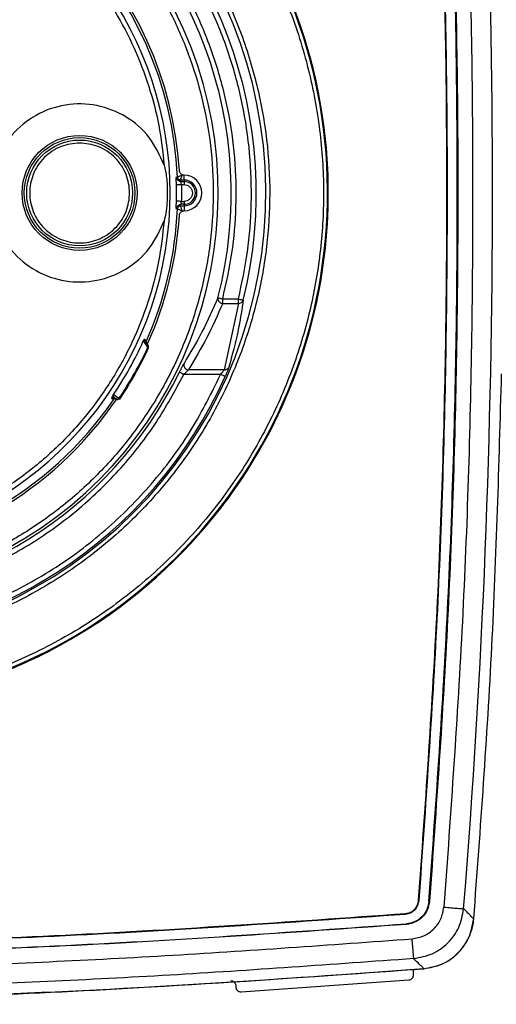
# Model space of a CAD drawing. Units: millimetres. Extents: x 10 to 416, y 10 to 287.
# Drawn here: x 269 to 281, y 46 to 71 of the extents above; entities that cross this region are included whole.
import ezdxf

# ---------------------------------------------------------------- set-up
doc = ezdxf.new("R2010")
doc.units = ezdxf.units.MM

msp = doc.modelspace()

# ---------------------------------------------------------------- linework, layer by layer
at = {"color": 7, "linetype": 'Continuous', "lineweight": 25}
for p, q in [((272.754, 67.195), (272.775, 67.227)), ((272.775, 67.227), (272.775, 67.227)), ((272.94, 67.156), (272.94, 67.28)), ((272.826, 67.118), (272.85, 67.156)), ((272.873, 67.116), (272.826, 67.118)), ((272.94, 67.156), (272.85, 67.156)), ((272.873, 67.116), (272.94, 67.116)), ((272.873, 67.041), (272.873, 66.617)), ((272.873, 67.041), (272.94, 67.041)), ((272.94, 67.156), (272.94, 67.116)), ((272.94, 67.116), (272.94, 67.041)), ((272.775, 66.43), (272.754, 66.463)), ((272.85, 66.502), (272.826, 66.54)), ((272.85, 66.502), (272.94, 66.502)), ((272.873, 66.617), (272.94, 66.617)), ((272.94, 66.542), (272.873, 66.542)), ((272.94, 66.617), (272.94, 66.542)), ((272.94, 66.542), (272.94, 66.502)), ((272.94, 66.502), (272.94, 66.377)), ((272.775, 66.43), (272.775, 66.43)), ((273.918, 64.15), (274.316, 64.15)), ((273.918, 64.037), (274.316, 64.037)), ((274.316, 64.037), (273.956, 62.355)), ((271.911, 63.088), (271.912, 63.087)), ((272.027, 62.933), (271.912, 63.087)), ((271.917, 63.1), (271.924, 63.114)), ((271.941, 63.135), (271.971, 63.11)), ((272.024, 62.982), (271.946, 63.086)), ((272.044, 62.914), (272.022, 62.951)), ((273.866, 62.242), (272.934, 62.242)), ((273.956, 62.355), (273.053, 62.355)), ((271.162, 61.734), (271.161, 61.735)), ((271.162, 61.734), (271.297, 61.632)), ((271.116, 61.637), (271.134, 61.691)), ((271.132, 61.618), (271.116, 61.637)), ((271.228, 61.618), (271.186, 61.65)), ((271.202, 61.631), (271.186, 61.65)), ((271.313, 61.618), (271.305, 61.623)), ((278.872, 48.945), (278.885, 48.944)), ((279.147, 48.923), (279.134, 48.924)), ((278.54, 48.614), (278.541, 48.601)), ((278.561, 48.352), (278.562, 48.339)), ((278.741, 47.068), (278.738, 47.119)), ((274.247, 46.801), (274.25, 46.749)), ((274.383, 46.634), (278.626, 46.935))]:
    msp.add_line(p, q, dxfattribs=at)
at = {"color": 7, "linetype": 'Continuous', "lineweight": 25, "flags": 128}
msp.add_lwpolyline([(271.946, 63.086), (271.963, 63.072), (271.975, 63.061)], dxfattribs=at)
at = {"color": 7, "linetype": 'Continuous', "lineweight": 25}
for radius in [1.454, 1.398, 1.338]:
    msp.add_circle((270.301, 66.829), radius, dxfattribs=at)
for centre, radius, start, end in [((56.015, 66.829), 224.724, 355.3817, 4.61808), ((263.565, 66.829), 13.024, 102.2678, 360), ((263.565, 66.829), 13.023, 102.267, 77.733), ((263.565, 66.829), 13.003, 100.2265, 79.7735), ((263.565, 66.829), 13.024, 360, 77.7344), ((263.565, 66.829), 11.442, 99.8837, 80.1163), ((263.565, 66.829), 11.204, 346.0077, 193.9923), ((263.565, 66.829), 10.569, 345.4924, 194.5076), ((263.565, 66.829), 10.239, 125.5968, 106.4032), ((263.565, 66.829), 9.218, 2.4776, 87.5224), ((263.565, 66.829), 9.275, 3.5065, 86.4935), ((263.565, 66.829), 9.025, 122.5289, 57.4401), ((272.94, 66.829), 0.45, 270.7317, 89.2683), ((263.565, 66.829), 9.185, 358.6944, 1.3056), ((272.94, 66.829), 0.327, 270, 90), ((272.94, 66.829), 0.287, 270, 90), ((263.565, 66.829), 9.218, 335.7915, 357.5224), ((263.565, 66.829), 9.275, 335.7114, 356.4935), ((263.565, 66.829), 9.146, 326.1514, 335.8554), ((263.565, 66.829), 9.147, 326.1514, 335.8554), ((263.565, 66.829), 9.316, 326.0912, 335.2801), ((263.565, 66.829), 9.34, 326.0797, 335.2244), ((263.565, 66.829), 10.307, 206.0854, 333.9146), ((263.565, 66.829), 11.4, 204.0031, 335.9969), ((263.565, 66.829), 9.218, 272.4776, 325.6552), ((263.565, 66.829), 9.275, 273.5065, 325.9216)]:
    msp.add_arc(centre, radius, start, end, dxfattribs=at)
for points, knots in [([(279.511, 84.882), (279.683, 82.478), (280.026, 77.671), (280.247, 70.443), (280.247, 63.214), (280.026, 55.986), (279.683, 51.179), (279.511, 48.775)], [0, 0, 0, 0, 0.200015, 0.399975, 0.600027, 0.799989, 1, 1, 1, 1]), ([(265.856, 79.526), (266.344, 79.421), (267.333, 79.208), (268.775, 78.665), (270.185, 77.943), (271.526, 77.027), (272.762, 75.93), (273.853, 74.675), (274.775, 73.29), (275.507, 71.808), (276.034, 70.273), (276.36, 68.721), (276.493, 67.188), (276.445, 65.676), (276.224, 64.18), (275.821, 62.695), (275.225, 61.226), (274.433, 59.809), (273.45, 58.48), (272.297, 57.281), (271, 56.24), (269.589, 55.379), (268.107, 54.716), (266.591, 54.253), (265.075, 53.985), (263.565, 53.897), (262.055, 53.985), (260.54, 54.254), (259.024, 54.716), (257.542, 55.379), (256.131, 56.24), (254.834, 57.281), (253.681, 58.48), (252.698, 59.809), (251.906, 61.226), (251.31, 62.695), (250.907, 64.18), (250.685, 65.676), (250.638, 67.188), (250.771, 68.721), (251.096, 70.273), (251.624, 71.808), (252.356, 73.29), (253.277, 74.675), (254.369, 75.93), (255.605, 77.027), (256.946, 77.943), (258.356, 78.665), (259.798, 79.208), (260.787, 79.421), (261.275, 79.526)], [0, 0, 0, 0, 0.01957, 0.039677, 0.060284, 0.08165, 0.103237, 0.125, 0.146766, 0.168353, 0.189716, 0.210326, 0.230433, 0.25, 0.26957, 0.289677, 0.310284, 0.33165, 0.353237, 0.375, 0.396766, 0.418353, 0.439716, 0.460326, 0.480433, 0.5, 0.51957, 0.539677, 0.560284, 0.58165, 0.603237, 0.625, 0.646766, 0.668353, 0.689716, 0.710326, 0.730433, 0.75, 0.76957, 0.789677, 0.810284, 0.83165, 0.853237, 0.875, 0.896766, 0.918353, 0.939716, 0.960326, 0.980432, 1, 1, 1, 1]), ([(265.598, 78.19), (266.035, 78.096), (266.92, 77.907), (268.211, 77.423), (269.474, 76.778), (270.675, 75.96), (271.782, 74.979), (272.76, 73.857), (273.586, 72.619), (274.243, 71.293), (274.716, 69.919), (275.009, 68.531), (275.129, 67.159), (275.087, 65.806), (274.89, 64.467), (274.53, 63.138), (273.998, 61.823), (273.29, 60.554), (272.41, 59.365), (271.379, 58.291), (270.219, 57.359), (268.956, 56.588), (267.63, 55.995), (266.273, 55.58), (264.917, 55.34), (263.565, 55.261), (262.214, 55.34), (260.858, 55.58), (259.501, 55.995), (258.175, 56.588), (256.912, 57.359), (255.752, 58.291), (254.721, 59.364), (253.841, 60.554), (253.133, 61.823), (252.6, 63.137), (252.241, 64.467), (252.043, 65.806), (252.002, 67.159), (252.122, 68.531), (252.415, 69.919), (252.888, 71.293), (253.544, 72.619), (254.37, 73.857), (255.348, 74.979), (256.456, 75.96), (257.656, 76.778), (258.92, 77.422), (260.211, 77.907), (261.096, 78.096), (261.533, 78.19)], [0, 0, 0, 0, 0.019567, 0.039672, 0.060282, 0.081645, 0.103233, 0.125, 0.146764, 0.168351, 0.189718, 0.210325, 0.230431, 0.25, 0.269566, 0.289672, 0.310282, 0.331645, 0.353233, 0.375, 0.396764, 0.418351, 0.439718, 0.460325, 0.480431, 0.5, 0.519566, 0.539672, 0.560282, 0.581645, 0.603233, 0.625, 0.646764, 0.668351, 0.689718, 0.710325, 0.730431, 0.75, 0.769566, 0.789672, 0.810282, 0.831645, 0.853233, 0.875, 0.896764, 0.918351, 0.939718, 0.960325, 0.980432, 1, 1, 1, 1]), ([(274.316, 64.15), (274.401, 64.547), (274.573, 65.34), (274.663, 66.575), (274.624, 67.83), (274.435, 69.097), (274.1, 70.342), (273.619, 71.542), (273.005, 72.676), (272.275, 73.715), (271.442, 74.654), (270.528, 75.475), (269.541, 76.185), (268.476, 76.785), (267.335, 77.272), (266.118, 77.634), (264.856, 77.858), (263.565, 77.933), (262.275, 77.858), (261.013, 77.635), (259.796, 77.272), (258.655, 76.785), (257.59, 76.185), (256.603, 75.475), (255.689, 74.654), (254.856, 73.715), (254.125, 72.676), (253.512, 71.542), (253.031, 70.342), (252.696, 69.097), (252.506, 67.83), (252.468, 66.576), (252.558, 65.34), (252.729, 64.547), (252.815, 64.15)], [0, 0, 0, 0, 0.0302666, 0.0605364, 0.0921493, 0.1237689, 0.1559551, 0.188148, 0.220045, 0.2519487, 0.282739, 0.3135357, 0.3434268, 0.3733244, 0.4045663, 0.4358148, 0.467904, 0.5, 0.5320892, 0.5641851, 0.5954271, 0.6266756, 0.6565668, 0.6864643, 0.7172545, 0.7480512, 0.7799482, 0.8118519, 0.8440381, 0.876231, 0.907844, 0.9394636, 0.9697302, 1, 1, 1, 1]), ([(273.918, 64.15), (274.004, 64.534), (274.178, 65.302), (274.275, 66.499), (274.247, 67.716), (274.071, 68.947), (273.754, 70.157), (273.295, 71.324), (272.705, 72.427), (272.001, 73.438), (271.197, 74.352), (270.314, 75.152), (269.358, 75.843), (268.327, 76.428), (267.222, 76.903), (266.042, 77.256), (264.818, 77.474), (263.565, 77.546), (262.313, 77.474), (261.089, 77.256), (259.909, 76.903), (258.803, 76.428), (257.773, 75.843), (256.817, 75.152), (255.934, 74.352), (255.13, 73.438), (254.426, 72.427), (253.836, 71.324), (253.377, 70.157), (253.059, 68.947), (252.884, 67.716), (252.856, 66.499), (252.953, 65.302), (253.126, 64.534), (253.213, 64.15)], [0, 0, 0, 0, 0.03026, 0.060517, 0.09214, 0.123756, 0.155959, 0.188155, 0.220065, 0.251969, 0.282761, 0.313546, 0.34343, 0.373308, 0.404556, 0.435798, 0.467902, 0.5, 0.532105, 0.564202, 0.595451, 0.626692, 0.656577, 0.686454, 0.717246, 0.748031, 0.779942, 0.811845, 0.844048, 0.876244, 0.907867, 0.939483, 0.969743, 1, 1, 1, 1]), ([(260.709, 76.531), (261.089, 76.629), (261.86, 76.828), (263.065, 76.954), (264.312, 76.942), (265.578, 76.769), (266.833, 76.43), (268.043, 75.929), (269.178, 75.277), (270.213, 74.489), (271.122, 73.591), (271.894, 72.612), (272.522, 71.577), (273.016, 70.495), (273.381, 69.363), (273.615, 68.175), (273.705, 66.931), (273.639, 65.655), (273.407, 64.375), (273.009, 63.128), (272.453, 61.943), (271.754, 60.846), (270.936, 59.865), (270.025, 59.013), (269.046, 58.3), (268.009, 57.718), (266.912, 57.259), (265.747, 56.927), (264.515, 56.733), (263.239, 56.692), (261.944, 56.817), (260.668, 57.109), (259.44, 57.563), (258.288, 58.168), (257.242, 58.901), (256.318, 59.738), (255.525, 60.654), (254.858, 61.638), (254.309, 62.694), (253.881, 63.826), (253.584, 65.038), (253.437, 66.306), (253.453, 67.607), (253.637, 68.903), (253.987, 70.165), (254.494, 71.363), (255.136, 72.467), (255.895, 73.456), (256.736, 74.329), (257.367, 74.814), (257.678, 75.053)], [0, 0, 0, 0, 0.019558, 0.039658, 0.060267, 0.081634, 0.103227, 0.125, 0.14677, 0.168362, 0.189733, 0.210338, 0.230439, 0.25, 0.269557, 0.289658, 0.310267, 0.331634, 0.353227, 0.375, 0.39677, 0.418362, 0.439733, 0.460338, 0.480439, 0.5, 0.519557, 0.539658, 0.560267, 0.581634, 0.603227, 0.625, 0.64677, 0.668362, 0.689733, 0.710338, 0.730439, 0.75, 0.769557, 0.789658, 0.810267, 0.831634, 0.853227, 0.875, 0.89677, 0.918362, 0.939733, 0.960338, 0.98044, 1, 1, 1, 1]), ([(268.356, 74.33), (268.634, 74.139), (269.192, 73.757), (269.945, 73.061), (270.625, 72.284), (271.213, 71.422), (271.697, 70.498), (272.064, 69.533), (272.325, 68.541), (272.4, 67.869), (272.438, 67.533)], [0, 0, 0, 0, 0.123307, 0.246629, 0.373299, 0.5, 0.62667, 0.753371, 0.876678, 1, 1, 1, 1]), ([(270.301, 68.091), (270.46, 68.074), (270.705, 68.048), (270.999, 67.891), (271.2, 67.728), (271.364, 67.527), (271.516, 67.233), (271.594, 66.829), (271.516, 66.425), (271.364, 66.13), (271.2, 65.93), (270.999, 65.766), (270.705, 65.613), (270.301, 65.535), (269.897, 65.613), (269.603, 65.766), (269.402, 65.93), (269.238, 66.131), (269.086, 66.425), (269.008, 66.829), (269.086, 67.233), (269.238, 67.527), (269.402, 67.728), (269.603, 67.891), (269.897, 68.048), (270.142, 68.074), (270.301, 68.091)], [0, 0, 0, 0, 0.059861, 0.092447, 0.125, 0.157587, 0.190139, 0.25, 0.309861, 0.342447, 0.375, 0.407587, 0.440139, 0.5, 0.559861, 0.592447, 0.625, 0.657587, 0.690139, 0.75, 0.809861, 0.842447, 0.875, 0.907587, 0.940139, 1, 1, 1, 1]), ([(272.438, 67.533), (272.461, 67.428), (272.511, 67.198), (272.521, 66.87), (272.511, 66.57), (272.49, 66.333), (272.454, 66.189), (272.438, 66.124)], [0, 0, 0, 0, 0.2256832, 0.4979733, 0.6876581, 0.8595426, 1, 1, 1, 1]), ([(272.748, 67.038), (272.747, 67.056), (272.746, 67.093), (272.746, 67.143), (272.745, 67.186), (272.746, 67.217), (272.747, 67.235), (272.749, 67.237), (272.751, 67.225), (272.753, 67.205), (272.754, 67.195)], [0, 0, 0, 0, 0.123768, 0.24842, 0.372396, 0.4981, 0.623455, 0.749243, 0.875149, 1, 1, 1, 1]), ([(272.897, 67.28), (272.881, 67.273), (272.853, 67.261), (272.821, 67.247), (272.8, 67.238), (272.786, 67.232), (272.777, 67.228), (272.776, 67.228), (272.775, 67.227)], [0, 0, 0, 0, 0.271395, 0.4610537, 0.6059887, 0.7437404, 0.8748661, 1, 1, 1, 1]), ([(272.85, 67.156), (272.84, 67.157), (272.821, 67.159), (272.797, 67.175), (272.779, 67.199), (272.776, 67.218), (272.775, 67.227)], [0, 0, 0, 0, 0.250404, 0.50012, 0.750064, 1, 1, 1, 1]), ([(272.85, 67.156), (272.84, 67.157), (272.821, 67.159), (272.797, 67.175), (272.779, 67.199), (272.776, 67.218), (272.775, 67.227)], [0, 0, 0, 0, 0.249936, 0.49988, 0.749597, 1, 1, 1, 1]), ([(272.946, 67.279), (272.932, 67.28), (272.904, 67.284), (272.867, 67.306), (272.839, 67.338), (272.826, 67.37), (272.824, 67.39), (272.823, 67.396)], [0, 0, 0, 0, 0.226239, 0.452228, 0.680486, 0.902871, 1, 1, 1, 1]), ([(272.85, 67.156), (272.85, 67.156), (272.851, 67.158), (272.854, 67.167), (272.86, 67.182), (272.868, 67.203), (272.88, 67.235), (272.891, 67.264), (272.897, 67.28)], [0, 0, 0, 0, 0.1251746, 0.2563089, 0.3940418, 0.5389245, 0.7291916, 1, 1, 1, 1]), ([(272.822, 67.127), (272.817, 67.129), (272.805, 67.135), (272.789, 67.147), (272.774, 67.161), (272.763, 67.174), (272.759, 67.18), (272.757, 67.183)], [0, 0, 0, 0, 0.12966, 0.320907, 0.525837, 0.750934, 1, 1, 1, 1]), ([(272.873, 67.116), (272.857, 67.117), (272.839, 67.118), (272.824, 67.126), (272.822, 67.127)], [0, 0, 0, 0, 0.868655, 1, 1, 1, 1]), ([(272.873, 67.041), (272.872, 67.046), (272.872, 67.057), (272.871, 67.077), (272.87, 67.097), (272.871, 67.112), (272.872, 67.115), (272.873, 67.116)], [0, 0, 0, 0, 0.1463211, 0.2865941, 0.5477995, 0.7855016, 1, 1, 1, 1]), ([(272.94, 67.041), (272.967, 67.038), (273.008, 67.034), (273.058, 67.007), (273.091, 66.98), (273.119, 66.946), (273.145, 66.897), (273.158, 66.829), (273.145, 66.761), (273.119, 66.711), (273.091, 66.678), (273.058, 66.65), (273.008, 66.624), (272.967, 66.619), (272.94, 66.617)], [0, 0, 0, 0, 0.119721, 0.185063, 0.25, 0.315341, 0.380279, 0.5, 0.619721, 0.685063, 0.75, 0.815341, 0.880279, 1, 1, 1, 1]), ([(272.754, 66.463), (272.753, 66.453), (272.751, 66.433), (272.749, 66.421), (272.747, 66.422), (272.746, 66.44), (272.745, 66.471), (272.746, 66.514), (272.746, 66.564), (272.747, 66.601), (272.748, 66.619)], [0, 0, 0, 0, 0.124718, 0.250747, 0.376363, 0.501896, 0.627499, 0.751576, 0.87618, 1, 1, 1, 1]), ([(272.756, 66.469), (272.756, 66.469), (272.756, 66.468), (272.762, 66.476), (272.772, 66.491), (272.788, 66.509), (272.807, 66.523), (272.834, 66.538), (272.857, 66.54), (272.873, 66.542)], [0, 0, 0, 0, 0.094745, 0.281125, 0.430562, 0.553453, 0.666382, 0.777496, 1, 1, 1, 1]), ([(272.775, 66.43), (272.777, 66.441), (272.78, 66.462), (272.8, 66.485), (272.824, 66.499), (272.841, 66.501), (272.85, 66.502)], [0, 0, 0, 0, 0.279593, 0.559004, 0.779302, 1, 1, 1, 1]), ([(272.775, 66.43), (272.776, 66.44), (272.779, 66.459), (272.797, 66.482), (272.821, 66.499), (272.84, 66.501), (272.85, 66.502)], [0, 0, 0, 0, 0.249936, 0.49988, 0.749597, 1, 1, 1, 1]), ([(272.897, 66.377), (272.891, 66.394), (272.88, 66.422), (272.868, 66.455), (272.86, 66.476), (272.854, 66.49), (272.851, 66.499), (272.85, 66.501), (272.85, 66.502)], [0, 0, 0, 0, 0.267844, 0.461156, 0.605574, 0.743133, 0.874393, 1, 1, 1, 1]), ([(272.873, 66.542), (272.872, 66.543), (272.871, 66.545), (272.87, 66.561), (272.871, 66.58), (272.872, 66.6), (272.872, 66.611), (272.873, 66.617)], [0, 0, 0, 0, 0.214499, 0.452201, 0.713406, 0.853679, 1, 1, 1, 1]), ([(272.775, 66.43), (272.776, 66.43), (272.777, 66.429), (272.786, 66.425), (272.8, 66.419), (272.821, 66.41), (272.853, 66.396), (272.881, 66.384), (272.897, 66.377)], [0, 0, 0, 0, 0.125515, 0.25675, 0.394344, 0.538865, 0.731422, 1, 1, 1, 1]), ([(272.823, 66.261), (272.825, 66.275), (272.83, 66.303), (272.854, 66.34), (272.887, 66.366), (272.92, 66.377), (272.94, 66.378), (272.946, 66.379)], [0, 0, 0, 0, 0.2262383, 0.4522275, 0.6804862, 0.9028702, 1, 1, 1, 1]), ([(272.438, 66.124), (272.399, 65.78), (272.32, 65.083), (272.043, 64.05), (271.639, 63.026), (271.095, 62.038), (270.418, 61.11), (269.622, 60.272), (268.724, 59.545), (267.746, 58.943), (266.717, 58.48), (265.665, 58.157), (264.613, 57.969), (263.565, 57.908), (262.518, 57.969), (261.466, 58.157), (260.414, 58.48), (259.385, 58.943), (258.407, 59.545), (257.509, 60.272), (256.713, 61.11), (256.035, 62.038), (255.492, 63.026), (255.088, 64.049), (254.811, 65.083), (254.732, 65.78), (254.693, 66.124)], [0, 0, 0, 0, 0.0391008, 0.0792914, 0.1205054, 0.1632454, 0.2064405, 0.25, 0.293551, 0.3367458, 0.3794946, 0.4206999, 0.4608927, 0.5, 0.5390987, 0.5792914, 0.6205054, 0.6632454, 0.7064405, 0.75, 0.793551, 0.8367458, 0.8794946, 0.9206999, 0.9608949, 1, 1, 1, 1]), ([(273.797, 64.181), (273.67, 63.892), (273.426, 63.335), (273.097, 62.785), (272.94, 62.521)], [0, 0, 0, 0, 0.518764, 1, 1, 1, 1]), ([(273.918, 64.037), (273.793, 63.75), (273.546, 63.185), (273.215, 62.629), (273.053, 62.355)], [0, 0, 0, 0, 0.508588, 1, 1, 1, 1]), ([(273.797, 64.181), (273.796, 64.172), (273.793, 64.154), (273.798, 64.129), (273.808, 64.106), (273.822, 64.085), (273.841, 64.066), (273.863, 64.052), (273.888, 64.041), (273.908, 64.038), (273.918, 64.037)], [0, 0, 0, 0, 0.14469, 0.265812, 0.378542, 0.500096, 0.623233, 0.737158, 0.857754, 1, 1, 1, 1]), ([(274.437, 64.12), (274.403, 63.897), (274.34, 63.484), (274.212, 62.918), (274.115, 62.575), (274.071, 62.42)], [0, 0, 0, 0, 0.392608, 0.726001, 1, 1, 1, 1]), ([(274.316, 64.037), (274.329, 64.037), (274.357, 64.039), (274.392, 64.056), (274.422, 64.083), (274.431, 64.106), (274.437, 64.12)], [0, 0, 0, 0, 0.243014, 0.500053, 0.716413, 1, 1, 1, 1]), ([(271.911, 63.088), (271.912, 63.09), (271.914, 63.095), (271.916, 63.098), (271.917, 63.1)], [0, 0, 0, 0, 0.483374, 1, 1, 1, 1]), ([(271.912, 63.087), (271.912, 63.088), (271.913, 63.089), (271.914, 63.091), (271.915, 63.092), (271.916, 63.095), (271.925, 63.102), (271.934, 63.098), (271.942, 63.09), (271.946, 63.086)], [0, 0, 0, 0, 0.008224, 0.016365, 0.025351, 0.035607, 0.088272, 0.469132, 1, 1, 1, 1]), ([(271.924, 63.114), (271.928, 63.121), (271.938, 63.138), (271.94, 63.136), (271.941, 63.135)], [0, 0, 0, 0, 0.401019, 1, 1, 1, 1]), ([(271.941, 63.135), (271.94, 63.131), (271.937, 63.123), (271.937, 63.11), (271.94, 63.097), (271.944, 63.09), (271.946, 63.086)], [0, 0, 0, 0, 0.249863, 0.5, 0.750137, 1, 1, 1, 1]), ([(271.971, 63.11), (271.969, 63.105), (271.966, 63.096), (271.966, 63.079), (271.972, 63.068), (271.975, 63.061)], [0, 0, 0, 0, 0.280471, 0.561327, 1, 1, 1, 1]), ([(271.975, 63.061), (272, 63.024), (272.037, 62.969), (272.043, 62.958), (272.03, 62.974), (272.024, 62.982)], [0, 0, 0, 0, 0.499587, 0.752718, 1, 1, 1, 1]), ([(272.001, 62.978), (272.003, 62.975), (272.02, 62.952), (272.026, 62.942), (272.033, 62.933)], [0, 0, 0, 0, 0.103748, 1, 1, 1, 1]), ([(272.024, 62.982), (272.026, 62.978), (272.031, 62.97), (272.034, 62.952), (272.03, 62.94), (272.027, 62.933)], [0, 0, 0, 0, 0.280646, 0.561248, 1, 1, 1, 1]), ([(272.043, 62.916), (272.044, 62.915), (272.047, 62.909), (272.036, 62.922), (272.027, 62.933)], [0, 0, 0, 0, 0.154073, 1, 1, 1, 1]), ([(272.94, 62.521), (272.932, 62.509), (272.918, 62.485), (272.888, 62.429), (272.856, 62.365), (272.833, 62.32), (272.822, 62.297)], [0, 0, 0, 0, 0.2467498, 0.5009936, 0.7490148, 1, 1, 1, 1]), ([(272.94, 62.521), (272.936, 62.508), (272.929, 62.482), (272.938, 62.44), (272.962, 62.4), (273.002, 62.367), (273.036, 62.359), (273.053, 62.355)], [0, 0, 0, 0, 0.1865398, 0.3737606, 0.5605642, 0.7803553, 1, 1, 1, 1]), ([(253.265, 62.242), (253.496, 61.774), (253.966, 60.824), (254.927, 59.525), (256.075, 58.345), (257.402, 57.338), (258.862, 56.536), (260.407, 55.964), (261.985, 55.627), (263.565, 55.517), (265.146, 55.627), (266.724, 55.964), (268.269, 56.536), (269.728, 57.338), (271.055, 58.345), (272.204, 59.525), (273.165, 60.824), (273.635, 61.774), (273.866, 62.242)], [0, 0, 0, 0, 0.060225, 0.122359, 0.185833, 0.25, 0.314167, 0.377641, 0.439775, 0.5, 0.560225, 0.622359, 0.685833, 0.75, 0.814167, 0.877641, 0.939775, 1, 1, 1, 1]), ([(254.197, 62.242), (254.419, 61.829), (254.87, 60.992), (255.766, 59.854), (256.82, 58.825), (258.026, 57.948), (259.342, 57.252), (260.731, 56.754), (262.147, 56.462), (263.565, 56.366), (264.984, 56.462), (266.4, 56.754), (267.788, 57.252), (269.105, 57.948), (270.31, 58.825), (271.365, 59.854), (272.261, 60.992), (272.712, 61.829), (272.934, 62.242)], [0, 0, 0, 0, 0.060367, 0.122526, 0.185939, 0.25, 0.314061, 0.377474, 0.439633, 0.5, 0.560367, 0.622526, 0.685939, 0.75, 0.814061, 0.877474, 0.939633, 1, 1, 1, 1]), ([(272.934, 62.242), (272.948, 62.256), (272.971, 62.279), (273.004, 62.311), (273.031, 62.337), (273.046, 62.349), (273.053, 62.355)], [0, 0, 0, 0, 0.325412, 0.518065, 0.781456, 1, 1, 1, 1]), ([(273.866, 62.242), (273.877, 62.254), (273.896, 62.277), (273.922, 62.309), (273.943, 62.336), (273.952, 62.349), (273.956, 62.355)], [0, 0, 0, 0, 0.291731, 0.524695, 0.778036, 1, 1, 1, 1]), ([(273.956, 62.355), (273.968, 62.356), (273.992, 62.356), (274.026, 62.37), (274.054, 62.391), (274.065, 62.411), (274.071, 62.42)], [0, 0, 0, 0, 0.249975, 0.499953, 0.749846, 1, 1, 1, 1]), ([(274.071, 62.42), (274.067, 62.408), (274.059, 62.383), (274.037, 62.326), (274.01, 62.261), (273.99, 62.215), (273.98, 62.191)], [0, 0, 0, 0, 0.245942, 0.498517, 0.746881, 1, 1, 1, 1]), ([(271.153, 61.723), (271.154, 61.725), (271.157, 61.728), (271.16, 61.733), (271.161, 61.735)], [0, 0, 0, 0, 0.53725, 1, 1, 1, 1]), ([(271.186, 61.65), (271.177, 61.658), (271.165, 61.67), (271.156, 61.694), (271.154, 61.709), (271.156, 61.719), (271.158, 61.726), (271.16, 61.73), (271.161, 61.732), (271.162, 61.733), (271.162, 61.734)], [0, 0, 0, 0, 0.516021, 0.771055, 0.895643, 0.954409, 0.980476, 0.991323, 0.995871, 1, 1, 1, 1]), ([(271.116, 61.637), (271.12, 61.642), (271.129, 61.652), (271.145, 61.658), (271.158, 61.659), (271.171, 61.658), (271.18, 61.653), (271.186, 61.65)], [0, 0, 0, 0, 0.249606, 0.499224, 0.624376, 0.74986, 1, 1, 1, 1]), ([(271.132, 61.618), (271.137, 61.623), (271.143, 61.63), (271.155, 61.636), (271.168, 61.64), (271.185, 61.64), (271.196, 61.634), (271.202, 61.631)], [0, 0, 0, 0, 0.250139, 0.375623, 0.500775, 0.750393, 1, 1, 1, 1]), ([(271.134, 61.691), (271.136, 61.694), (271.14, 61.702), (271.149, 61.716), (271.153, 61.723)], [0, 0, 0, 0, 0.502346, 1, 1, 1, 1]), ([(271.202, 61.631), (271.221, 61.618), (271.258, 61.594), (271.238, 61.61), (271.228, 61.618)], [0, 0, 0, 0, 0.5001821, 1, 1, 1, 1]), ([(271.228, 61.618), (271.233, 61.615), (271.242, 61.61), (271.255, 61.609), (271.268, 61.61), (271.284, 61.617), (271.292, 61.627), (271.297, 61.632)], [0, 0, 0, 0, 0.250145, 0.375635, 0.500785, 0.750399, 1, 1, 1, 1]), ([(278.54, 48.614), (278.581, 48.621), (278.665, 48.637), (278.772, 48.713), (278.849, 48.821), (278.865, 48.905), (278.872, 48.945)], [0, 0, 0, 0, 0.242773, 0.499894, 0.758049, 1, 1, 1, 1]), ([(278.541, 48.601), (278.583, 48.609), (278.67, 48.625), (278.782, 48.704), (278.862, 48.815), (278.877, 48.902), (278.885, 48.944)], [0, 0, 0, 0, 0.242773, 0.499894, 0.758049, 1, 1, 1, 1]), ([(279.134, 48.924), (279.121, 48.854), (279.094, 48.709), (278.962, 48.523), (278.776, 48.39), (278.631, 48.364), (278.561, 48.352)], [0, 0, 0, 0, 0.242774, 0.499939, 0.758072, 1, 1, 1, 1]), ([(279.147, 48.923), (279.134, 48.851), (279.106, 48.703), (278.971, 48.514), (278.782, 48.378), (278.633, 48.351), (278.562, 48.339)], [0, 0, 0, 0, 0.242774, 0.499939, 0.758072, 1, 1, 1, 1]), ([(278.708, 47.973), (278.81, 47.993), (279.013, 48.031), (279.269, 48.215), (279.454, 48.47), (279.492, 48.673), (279.511, 48.775)], [0, 0, 0, 0, 0.249954, 0.499913, 0.749702, 1, 1, 1, 1]), ([(278.748, 47.475), (278.907, 47.505), (279.227, 47.566), (279.628, 47.855), (279.92, 48.255), (279.98, 48.575), (280.009, 48.735)], [0, 0, 0, 0, 0.249937, 0.499913, 0.749718, 1, 1, 1, 1]), ([(280.266, 48.478), (280.255, 48.489), (280.234, 48.51), (280.084, 48.66), (280.009, 48.735)], [0, 0, 0, 0, 0.500337, 1, 1, 1, 1]), ([(279.005, 47.219), (279.165, 47.249), (279.484, 47.308), (279.885, 47.599), (280.174, 48), (280.235, 48.318), (280.266, 48.478)], [0, 0, 0, 0, 0.250308, 0.500097, 0.750047, 1, 1, 1, 1]), ([(279.005, 47.219), (279.158, 47.247), (279.465, 47.303), (279.856, 47.571), (280.136, 47.945), (280.245, 48.27), (280.263, 48.451), (280.266, 48.478)], [0, 0, 0, 0, 0.2402004, 0.4804159, 0.7160741, 0.9584809, 1, 1, 1, 1]), ([(259.947, 47.124), (262.034, 47.162), (266.207, 47.239), (272.463, 47.522), (276.627, 47.823), (278.708, 47.973)], [0, 0, 0, 0, 0.333361, 0.666639, 1, 1, 1, 1]), ([(278.748, 47.475), (278.747, 47.485), (278.746, 47.505), (278.736, 47.619), (278.724, 47.782), (278.714, 47.91), (278.708, 47.973)], [0, 0, 0, 0, 0.249932, 0.4998756, 0.7495868, 1, 1, 1, 1]), ([(278.748, 47.475), (276.693, 47.327), (272.581, 47.029), (266.398, 46.746), (262.271, 46.667), (260.206, 46.627)], [0, 0, 0, 0, 0.332909, 0.666269, 1, 1, 1, 1]), ([(279.005, 47.219), (278.994, 47.23), (278.973, 47.251), (278.823, 47.401), (278.748, 47.475)], [0, 0, 0, 0, 0.5, 1, 1, 1, 1]), ([(234.578, 47.203), (237.536, 46.996), (243.451, 46.582), (252.344, 46.318), (261.239, 46.321), (270.132, 46.592), (276.047, 47.01), (279.005, 47.219)], [0, 0, 0, 0, 0.200011, 0.399974, 0.600024, 0.799986, 1, 1, 1, 1]), ([(279.005, 47.219), (277.164, 47.083), (273.483, 46.81), (267.949, 46.538), (262.408, 46.369), (256.853, 46.311), (251.29, 46.362), (245.717, 46.527), (240.144, 46.795), (236.434, 47.067), (234.578, 47.203)], [0, 0, 0, 0, 0.124508, 0.249015, 0.373718, 0.498421, 0.623716, 0.749011, 0.874506, 1, 1, 1, 1]), ([(278.626, 46.935), (278.642, 46.937), (278.674, 46.943), (278.707, 46.97), (278.726, 46.997), (278.74, 47.027), (278.741, 47.052), (278.741, 47.068)], [0, 0, 0, 0, 0.249281, 0.49964, 0.628295, 0.760029, 1, 1, 1, 1]), ([(278.626, 46.935), (278.642, 46.937), (278.674, 46.943), (278.707, 46.97), (278.726, 46.997), (278.74, 47.027), (278.741, 47.052), (278.741, 47.068)], [0, 0, 0, 0, 0.249281, 0.49964, 0.628295, 0.760029, 1, 1, 1, 1]), ([(278.738, 47.119), (278.738, 47.136), (278.739, 47.167), (278.756, 47.192), (278.765, 47.204)], [0, 0, 0, 0, 0.535393, 1, 1, 1, 1]), ([(278.738, 47.119), (278.738, 47.136), (278.739, 47.167), (278.756, 47.192), (278.765, 47.204)], [0, 0, 0, 0, 0.535393, 1, 1, 1, 1]), ([(274.114, 46.917), (274.13, 46.916), (274.163, 46.914), (274.206, 46.888), (274.237, 46.849), (274.243, 46.817), (274.247, 46.801)], [0, 0, 0, 0, 0.250167, 0.500049, 0.749889, 1, 1, 1, 1]), ([(274.114, 46.917), (274.13, 46.916), (274.163, 46.914), (274.206, 46.888), (274.237, 46.849), (274.243, 46.817), (274.247, 46.801)], [0, 0, 0, 0, 0.250167, 0.500049, 0.749889, 1, 1, 1, 1]), ([(274.25, 46.749), (274.253, 46.733), (274.259, 46.701), (274.286, 46.668), (274.313, 46.649), (274.343, 46.635), (274.367, 46.634), (274.383, 46.634)], [0, 0, 0, 0, 0.249281, 0.49964, 0.628295, 0.760029, 1, 1, 1, 1]), ([(274.25, 46.749), (274.253, 46.733), (274.259, 46.701), (274.286, 46.668), (274.313, 46.649), (274.343, 46.635), (274.367, 46.634), (274.383, 46.634)], [0, 0, 0, 0, 0.249281, 0.49964, 0.628295, 0.760029, 1, 1, 1, 1])]:
    msp.add_open_spline(points, degree=3, knots=knots, dxfattribs=at)
for points in [[(279.156, 84.627), (279.323, 82.25), (279.658, 77.496), (279.873, 70.349), (279.871, 63.201), (279.653, 56.054), (279.316, 51.3), (279.147, 48.923)], [(278.872, 48.945), (279.04, 51.319), (279.377, 56.067), (279.595, 63.205), (279.597, 70.345), (279.382, 77.483), (279.048, 82.231), (278.881, 84.605)], [(278.885, 48.944), (279.054, 51.319), (279.39, 56.067), (279.608, 63.205), (279.61, 70.345), (279.396, 77.484), (279.061, 82.232), (278.894, 84.606)], [(279.134, 48.924), (279.303, 51.301), (279.64, 56.055), (279.858, 63.201), (279.86, 70.349), (279.645, 77.496), (279.31, 82.249), (279.143, 84.626)], [(272.438, 67.533), (272.329, 67.776), (272.112, 68.262), (271.492, 68.79), (270.744, 69.083), (269.937, 69.097), (269.176, 68.831), (268.553, 68.319), (268.146, 67.623), (268.004, 66.829), (268.146, 66.035), (268.553, 65.339), (269.176, 64.826), (269.937, 64.561), (270.744, 64.574), (271.492, 64.867), (272.112, 65.396), (272.329, 65.882), (272.438, 66.124)], [(272.748, 67.038), (272.75, 67.038), (272.755, 67.038), (272.784, 67.039), (272.825, 67.04), (272.857, 67.04), (272.873, 67.041)], [(272.873, 66.617), (272.857, 66.617), (272.825, 66.618), (272.784, 66.619), (272.755, 66.619), (272.75, 66.619), (272.748, 66.619)], [(273.797, 64.181), (273.8, 64.18), (273.805, 64.179), (273.834, 64.172), (273.872, 64.162), (273.903, 64.154), (273.918, 64.15)], [(273.918, 64.037), (273.918, 64.043), (273.918, 64.054), (273.918, 64.082), (273.918, 64.114), (273.918, 64.138), (273.918, 64.15)], [(274.316, 64.037), (274.316, 64.043), (274.316, 64.054), (274.316, 64.082), (274.316, 64.114), (274.316, 64.138), (274.316, 64.15)], [(274.316, 64.15), (274.331, 64.146), (274.362, 64.138), (274.401, 64.129), (274.429, 64.122), (274.434, 64.12), (274.437, 64.12)], [(272.934, 62.242), (272.92, 62.249), (272.892, 62.263), (272.856, 62.28), (272.83, 62.293), (272.825, 62.296), (272.822, 62.297)], [(273.98, 62.191), (273.978, 62.192), (273.973, 62.194), (273.946, 62.206), (273.909, 62.223), (273.88, 62.236), (273.866, 62.242)], [(280.266, 48.478), (280.436, 50.772), (280.776, 55.361), (280.905, 59.96), (280.969, 62.26)], [(260.754, 47.785), (263.721, 47.852), (269.657, 47.986), (275.579, 48.405), (278.54, 48.614)], [(260.754, 47.772), (263.722, 47.839), (269.657, 47.973), (275.58, 48.392), (278.541, 48.601)], [(279.511, 48.775), (279.575, 48.77), (279.703, 48.759), (279.865, 48.746), (279.981, 48.737), (280, 48.735), (280.009, 48.735)], [(260.757, 47.522), (263.728, 47.589), (269.669, 47.724), (275.597, 48.142), (278.561, 48.352)], [(278.562, 48.339), (275.598, 48.129), (269.67, 47.71), (263.728, 47.576), (260.758, 47.509)]]:
    msp.add_open_spline(points, degree=3, dxfattribs=at)
at = {"color": 8, "linetype": 'Continuous', "lineweight": 25}
for points, knots in [([(271.148, 61.633), (271.146, 61.63), (271.135, 61.617), (271.134, 61.617), (271.132, 61.618)], [0, 0, 0, 0, 0.193304, 1, 1, 1, 1]), ([(271.297, 61.632), (271.307, 61.624), (271.319, 61.615), (271.314, 61.618), (271.313, 61.618)], [0, 0, 0, 0, 0.8423993, 1, 1, 1, 1])]:
    msp.add_open_spline(points, degree=3, knots=knots, dxfattribs=at)

doc.saveas('drawing.dxf')
